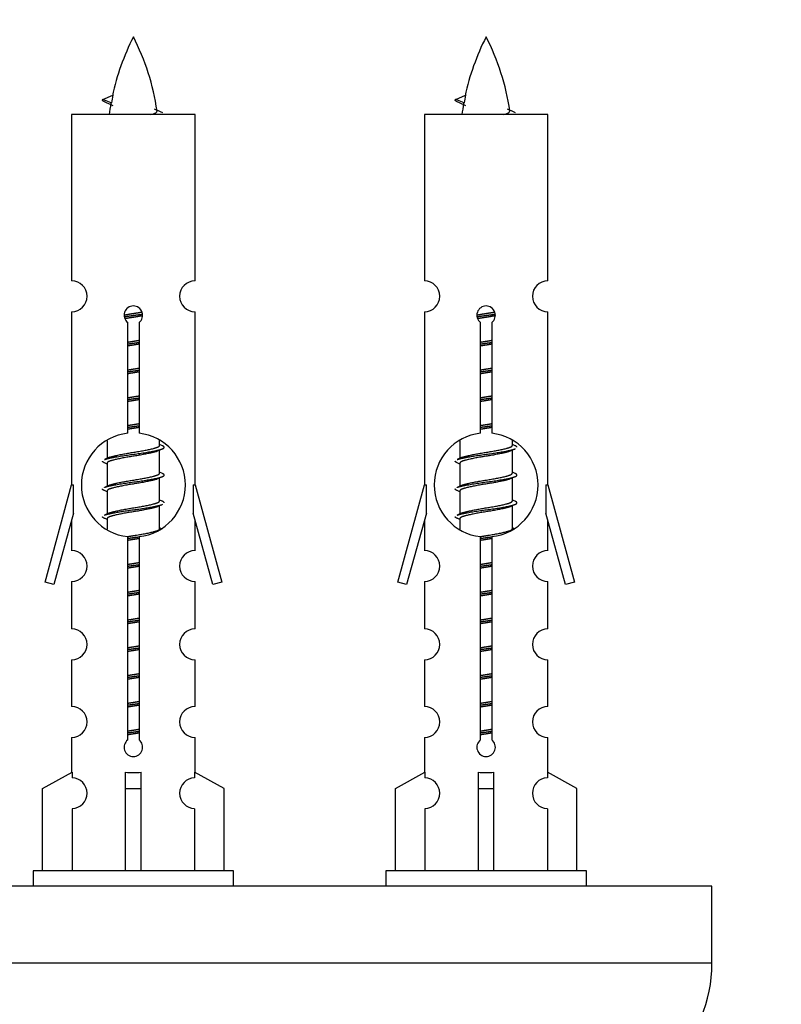
# Model space of a CAD drawing. Units: millimetres. Extents: x 0 to 1412, y 0 to 2439.
# Drawn here: x 488 to 537, y 1108 to 1172 of the extents above; entities that cross this region are included whole.
import ezdxf
from ezdxf import colors
from ezdxf.entities.mleader import LeaderData, LeaderLine
from ezdxf.math import Vec2, Vec3

# ---------------------------------------------------------------- set-up
doc = ezdxf.new("R2010")
doc.units = ezdxf.units.MM
doc.layers.add('DV5_Défaut', color=7, linetype='Continuous')
doc.layers.add('Défaut', color=7, linetype='Continuous')

# ---------------------------------------------------------------- blocks, each defined once
blk = doc.blocks.new('_DOT')
at = {"color": 0}
blk.add_line((0, 0), (-1, 0), dxfattribs=at)
at = {"color": 0, "const_width": 0.333}
blk.add_lwpolyline([(-0.1665, 0, 1), (0.1665, 0, 1)], format="xyb", close=True, dxfattribs=at)
blk = doc.blocks.new('SE4')
at = {"layer": 'DV5_Défaut', "color": 7, "linetype": 'Continuous'}
for p, q in [((493.921, 1166.842), (493.38, 1167.074)), ((493.381, 1167.074), (494.022, 1167.348)), ((516.784, 1166.842), (516.243, 1167.074)), ((516.244, 1167.074), (516.885, 1167.348)), ((499.35, 1166.084), (491.35, 1166.084)), ((491.35, 1166.084), (491.35, 1155.312)), ((499.35, 1155.312), (499.35, 1166.084)), ((522.213, 1166.084), (514.213, 1166.084)), ((514.213, 1166.084), (514.213, 1155.312)), ((522.213, 1155.312), (522.213, 1166.084)), ((491.35, 1153.313), (491.35, 1142.084)), ((499.35, 1142.084), (499.35, 1153.313)), ((514.213, 1153.313), (514.213, 1142.084)), ((522.213, 1142.084), (522.213, 1153.313)), ((494.985, 1145.433), (494.985, 1152.608)), ((495.715, 1152.608), (495.715, 1145.433)), ((517.848, 1145.433), (517.848, 1152.608)), ((518.578, 1152.608), (518.578, 1145.433)), ((493.65, 1144.934), (493.65, 1143.806)), ((497.05, 1144.65), (497.05, 1144.955)), ((516.513, 1144.934), (516.513, 1143.806)), ((519.913, 1144.65), (519.913, 1144.955)), ((497.228, 1144.627), (497.05, 1144.707)), ((497.05, 1142.85), (497.05, 1144.341)), ((520.091, 1144.627), (519.913, 1144.707)), ((519.913, 1142.85), (519.913, 1144.341)), ((493.803, 1143.875), (493.472, 1143.727)), ((493.65, 1143.497), (493.65, 1142.006)), ((516.666, 1143.875), (516.335, 1143.727)), ((516.513, 1143.497), (516.513, 1142.006)), ((497.228, 1142.827), (497.05, 1142.907)), ((520.091, 1142.827), (519.913, 1142.907)), ((497.05, 1141.05), (497.05, 1142.541)), ((519.913, 1141.05), (519.913, 1142.541)), ((489.624, 1135.793), (491.35, 1142.084)), ((491.35, 1142.084), (491.477, 1142.084)), ((491.477, 1140.258), (491.477, 1142.084)), ((493.803, 1142.075), (493.472, 1141.927)), ((493.65, 1141.697), (493.65, 1140.206)), ((499.223, 1142.084), (499.35, 1142.084)), ((499.223, 1142.084), (499.223, 1140.258)), ((499.35, 1142.084), (501.076, 1135.793)), ((512.487, 1135.793), (514.213, 1142.084)), ((514.213, 1142.084), (514.34, 1142.084)), ((514.34, 1140.258), (514.34, 1142.084)), ((516.666, 1142.075), (516.335, 1141.927)), ((516.513, 1141.697), (516.513, 1140.206)), ((522.086, 1142.084), (522.213, 1142.084)), ((522.086, 1142.084), (522.086, 1140.258)), ((522.213, 1142.084), (523.939, 1135.793)), ((497.228, 1141.027), (497.05, 1141.107)), ((520.091, 1141.027), (519.913, 1141.107)), ((491.477, 1140.258), (490.199, 1135.626)), ((493.803, 1140.275), (493.472, 1140.127)), ((497.05, 1139.25), (497.05, 1140.741)), ((500.501, 1135.626), (499.223, 1140.258)), ((514.34, 1140.258), (513.062, 1135.626)), ((516.666, 1140.275), (516.335, 1140.127)), ((519.913, 1139.25), (519.913, 1140.741)), ((523.364, 1135.626), (522.086, 1140.258)), ((491.35, 1139.798), (491.35, 1137.826)), ((493.65, 1139.897), (493.65, 1139.212)), ((499.35, 1137.826), (499.35, 1139.798)), ((514.213, 1139.798), (514.213, 1137.826)), ((516.513, 1139.897), (516.513, 1139.212)), ((522.213, 1137.826), (522.213, 1139.798)), ((497.228, 1139.227), (497.05, 1139.307)), ((520.091, 1139.227), (519.913, 1139.307)), ((494.985, 1125.559), (494.985, 1138.734)), ((495.715, 1138.734), (495.715, 1125.559)), ((517.848, 1125.559), (517.848, 1138.734)), ((518.578, 1138.734), (518.578, 1125.559)), ((490.199, 1135.626), (489.624, 1135.793)), ((491.35, 1135.828), (491.35, 1132.753)), ((499.35, 1132.753), (499.35, 1135.828)), ((501.076, 1135.793), (500.501, 1135.626)), ((513.062, 1135.626), (512.487, 1135.793)), ((514.213, 1135.828), (514.213, 1132.753)), ((522.213, 1132.753), (522.213, 1135.828)), ((523.939, 1135.793), (523.364, 1135.626)), ((491.35, 1130.754), (491.35, 1127.725)), ((499.35, 1127.725), (499.35, 1130.754)), ((514.213, 1130.754), (514.213, 1127.725)), ((522.213, 1127.725), (522.213, 1130.754)), ((491.35, 1125.726), (491.35, 1123.445)), ((499.35, 1123.445), (499.35, 1125.726)), ((514.213, 1125.726), (514.213, 1123.445)), ((522.213, 1123.445), (522.213, 1125.726)), ((489.469, 1122.41), (491.381, 1123.463)), ((491.381, 1123.463), (491.381, 1123.105)), ((494.85, 1122.41), (494.85, 1123.463)), ((495.85, 1122.41), (495.85, 1123.463)), ((501.231, 1122.41), (499.319, 1123.463)), ((499.319, 1123.463), (499.319, 1123.105)), ((512.332, 1122.41), (514.244, 1123.463)), ((514.244, 1123.463), (514.244, 1123.105)), ((517.713, 1122.41), (517.713, 1123.463)), ((518.713, 1122.41), (518.713, 1123.463)), ((524.094, 1122.41), (522.182, 1123.463)), ((522.182, 1123.463), (522.182, 1123.105)), ((489.469, 1117.084), (489.469, 1122.41)), ((494.85, 1117.084), (494.85, 1122.41)), ((494.85, 1122.41), (495.85, 1122.41)), ((495.85, 1117.084), (495.85, 1122.41)), ((501.231, 1117.084), (501.231, 1122.41)), ((512.332, 1117.084), (512.332, 1122.41)), ((517.713, 1117.084), (517.713, 1122.41)), ((517.713, 1122.41), (518.713, 1122.41)), ((518.713, 1117.084), (518.713, 1122.41)), ((524.094, 1117.084), (524.094, 1122.41)), ((491.381, 1121.106), (491.381, 1117.084)), ((499.319, 1121.106), (499.319, 1117.084)), ((514.244, 1121.106), (514.244, 1117.084)), ((522.182, 1121.106), (522.182, 1117.084)), ((501.85, 1117.084), (488.85, 1117.084)), ((488.85, 1117.084), (488.85, 1116.084)), ((501.85, 1116.084), (501.85, 1117.084)), ((524.713, 1117.084), (511.713, 1117.084)), ((511.713, 1117.084), (511.713, 1116.084)), ((524.713, 1116.084), (524.713, 1117.084)), ((532.85, 1116.084), (457.85, 1116.084)), ((532.85, 1111.084), (532.85, 1116.084)), ((532.85, 1111.084), (457.85, 1111.084))]:
    blk.add_line(p, q, dxfattribs=at)
for centre, radius, start, end in [((509.105, 1164.077), 15.455, 152.87359, 167.97839), ((481.595, 1164.077), 15.455, 8.36098, 27.12641), ((531.968, 1164.077), 15.455, 152.87359, 167.97839), ((504.458, 1164.077), 15.455, 8.36098, 27.12641), ((477.525, 1130.972), 39.327, 65.16049, 66.07789), ((509.105, 1164.077), 15.455, 169.84952, 172.53933), ((509.102, 1193.123), 29.401, 245.05902, 246.17951), ((500.388, 1130.972), 39.327, 65.16049, 66.07789), ((531.968, 1164.077), 15.455, 169.84952, 172.53933), ((531.965, 1193.123), 29.401, 245.05902, 246.17951), ((491.35, 1154.313), 1, 269.99995, 89.99995), ((499.35, 1154.313), 1, 90.00005, 270.00005), ((514.213, 1154.313), 1, 269.99995, 89.99995), ((522.213, 1154.313), 1, 90.00005, 270.00005), ((495.35, 1153.084), 0.6, 307.50889, 232.49111), ((518.213, 1153.084), 0.6, 307.50889, 232.49111), ((495.35, 1142.084), 3.369, 96.2248, 263.7752), ((495.35, 1142.084), 3.369, 276.2248, 83.7752), ((518.213, 1142.084), 3.369, 96.2248, 263.7752), ((518.213, 1142.084), 3.369, 276.2248, 83.7752), ((514.832, 1104.723), 43.426, 113.91535, 114.3798), ((537.695, 1104.723), 43.426, 113.91535, 114.3798), ((475.76, 1103.67), 43.609, 65.78013, 66.03629), ((498.623, 1103.67), 43.609, 65.78013, 66.03629), ((514.832, 1102.923), 43.426, 113.91535, 114.3798), ((537.695, 1102.923), 43.426, 113.91535, 114.3798), ((475.76, 1101.87), 43.609, 65.78013, 66.03629), ((498.623, 1101.87), 43.609, 65.78013, 66.03629), ((514.832, 1101.123), 43.426, 113.91535, 114.3798), ((537.695, 1101.123), 43.426, 113.91535, 114.3798), ((475.76, 1100.07), 43.609, 65.78013, 66.03629), ((498.623, 1100.07), 43.609, 65.78013, 66.03629), ((491.35, 1136.828), 1, 269.99995, 89.99995), ((499.35, 1136.828), 1, 90.00005, 270.00005), ((514.213, 1136.828), 1, 269.99995, 89.99995), ((522.213, 1136.828), 1, 90.00005, 270.00005), ((491.35, 1131.754), 1, 269.99995, 89.99995), ((499.35, 1131.754), 1, 90.00005, 270.00005), ((514.213, 1131.754), 1, 269.99995, 89.99995), ((522.213, 1131.754), 1, 90.00005, 270.00005), ((491.35, 1126.726), 1, 269.99995, 89.99995), ((499.35, 1126.726), 1, 90.00005, 270.00005), ((514.213, 1126.726), 1, 269.99995, 89.99995), ((522.213, 1126.726), 1, 90.00005, 270.00005), ((495.35, 1125.084), 0.6, 127.50889, 52.49111), ((518.213, 1125.084), 0.6, 127.50889, 52.49111), ((491.35, 1122.106), 1, 271.79784, 88.20216), ((499.35, 1122.106), 1, 91.79784, 268.20216), ((514.213, 1122.106), 1, 271.79784, 88.20216), ((522.213, 1122.106), 1, 91.79784, 268.20216), ((523.85, 1111.084), 9, 270, 0)]:
    blk.add_arc(centre, radius, start, end, dxfattribs=at)
for centre, major_axis, ratio, start_param, end_param in [((508.896, 1164.077), (0, 15.455), 0.984808, 1.357537, 1.390919), ((531.759, 1164.077), (0, 15.455), 0.984808, 1.357537, 1.390919), ((495.35, 1125.647), (-4, 0), 0.550336, 1.445468, 1.696124), ((518.213, 1125.647), (-4, 0), 0.550336, 1.445468, 1.696124)]:
    blk.add_ellipse(centre, major_axis=major_axis, ratio=ratio, start_param=start_param, end_param=end_param, dxfattribs=at)
for points, weights in [([(493.474, 1166.92), (493.287, 1166.995), (493.38, 1167.075)], [0.962840960185, 0.918429492641, 0.940142517854]), ([(516.337, 1166.92), (516.15, 1166.995), (516.243, 1167.075)], [0.962840960185, 0.918429492641, 0.940142517854]), ([(520.213, 1144.524), (520.213, 1144.577), (520.089, 1144.628)], [0.933012701892, 0.933012701892, 0.962852408417]), ([(493.474, 1143.52), (493.35, 1143.57), (493.35, 1143.624)], [0.962841140698, 0.933012701892, 0.933012701892]), ([(516.337, 1143.52), (516.213, 1143.57), (516.213, 1143.624)], [0.962841140698, 0.933012701892, 0.933012701892]), ([(493.474, 1141.72), (493.35, 1141.77), (493.35, 1141.824)], [0.962841140698, 0.933012701892, 0.933012701892]), ([(516.337, 1141.72), (516.213, 1141.77), (516.213, 1141.824)], [0.962841140698, 0.933012701892, 0.933012701892]), ([(497.35, 1140.924), (497.35, 1140.977), (497.226, 1141.028)], [0.933012701892, 0.933012701892, 0.962852408417]), ([(493.474, 1139.92), (493.35, 1139.97), (493.35, 1140.024)], [0.962841140698, 0.933012701892, 0.933012701892]), ([(516.337, 1139.92), (516.213, 1139.97), (516.213, 1140.024)], [0.962841140698, 0.933012701892, 0.933012701892])]:
    blk.add_rational_spline(points, weights, degree=2, dxfattribs=at)
for points in [[(493.921, 1166.842), (493.904, 1166.827), (493.894, 1166.811), (493.891, 1166.795)], [(516.785, 1166.842), (516.767, 1166.827), (516.757, 1166.811), (516.754, 1166.795)]]:
    blk.add_open_spline(points, degree=3, dxfattribs=at)
for points in [[(496.464, 1166.082), (496.61, 1166.123), (496.725, 1166.162), (496.864, 1166.241), (496.894, 1166.282), (496.886, 1166.322)], [(519.327, 1166.082), (519.474, 1166.123), (519.588, 1166.162), (519.727, 1166.241), (519.757, 1166.282), (519.749, 1166.322)]]:
    blk.add_open_spline(points, degree=3, knots=[0, 0, 0, 0, 0.522023, 0.522023, 1, 1, 1, 1], dxfattribs=at)
for points, weights, knots in [([(494.752, 1153.099), (495.041, 1153.153), (495.35, 1153.2), (495.641, 1153.245), (495.916, 1153.295)], [0.939348803165, 0.953614602406, 1, 0.956103165232, 0.940971964503], [0, 0, 0, 0.513782, 0.513782, 1, 1, 1]), ([(494.756, 1152.99), (495.046, 1153.034), (495.35, 1153.074), (495.655, 1153.113), (495.946, 1153.158)], [0.944594497748, 0.960866484608, 1, 0.960759642919, 0.944505817126], [0, 0, 0, 0.499318, 0.499318, 1, 1, 1]), ([(495.946, 1153.048), (495.658, 1152.994), (495.35, 1152.947), (495.067, 1152.904), (494.799, 1152.855)], [0.93941337998, 0.95371932236, 1, 0.957297361852, 0.941816530768], [0, 0, 0, 0.520105, 0.520105, 1, 1, 1]), ([(517.616, 1153.099), (517.904, 1153.153), (518.213, 1153.2), (518.504, 1153.245), (518.779, 1153.295)], [0.939348803165, 0.953614602406, 1, 0.956103165232, 0.940971964503], [0, 0, 0, 0.513782, 0.513782, 1, 1, 1]), ([(517.619, 1152.99), (517.909, 1153.034), (518.213, 1153.074), (518.518, 1153.113), (518.809, 1153.158)], [0.944594497748, 0.960866484608, 1, 0.960759642919, 0.944505817126], [0, 0, 0, 0.499318, 0.499318, 1, 1, 1]), ([(518.809, 1153.048), (518.521, 1152.994), (518.213, 1152.947), (517.93, 1152.904), (517.662, 1152.855)], [0.93941337998, 0.95371932236, 1, 0.957297361852, 0.941816530768], [0, 0, 0, 0.520105, 0.520105, 1, 1, 1]), ([(494.977, 1151.339), (495.161, 1151.371), (495.35, 1151.4), (495.539, 1151.429), (495.723, 1151.461)], [0.954711593229, 0.971138154054, 1, 0.971138154054, 0.954711593229], [0, 0, 0, 0.5, 0.5, 1, 1, 1]), ([(494.977, 1151.222), (495.162, 1151.249), (495.35, 1151.274), (495.538, 1151.298), (495.723, 1151.325)], [0.959880202632, 0.975436531063, 1, 0.975436531063, 0.959880202632], [0, 0, 0, 0.5, 0.5, 1, 1, 1]), ([(495.723, 1151.208), (495.539, 1151.176), (495.35, 1151.147), (495.161, 1151.118), (494.977, 1151.086)], [0.954711593229, 0.971138154054, 1, 0.971138154054, 0.954711593229], [0, 0, 0, 0.5, 0.5, 1, 1, 1]), ([(517.84, 1151.222), (518.025, 1151.249), (518.213, 1151.274), (518.401, 1151.298), (518.586, 1151.325)], [0.959880202632, 0.975436531063, 1, 0.975436531063, 0.959880202632], [0, 0, 0, 0.5, 0.5, 1, 1, 1]), ([(517.841, 1151.339), (518.025, 1151.371), (518.213, 1151.4), (518.402, 1151.429), (518.586, 1151.461)], [0.954711593229, 0.971138154054, 1, 0.971138154054, 0.954711593229], [0, 0, 0, 0.5, 0.5, 1, 1, 1]), ([(518.586, 1151.208), (518.402, 1151.176), (518.213, 1151.147), (518.025, 1151.118), (517.841, 1151.086)], [0.954711593229, 0.971138154054, 1, 0.971138154054, 0.954711593229], [0, 0, 0, 0.5, 0.5, 1, 1, 1]), ([(494.977, 1149.539), (495.161, 1149.571), (495.35, 1149.6), (495.539, 1149.629), (495.723, 1149.661)], [0.954711593229, 0.971138154054, 1, 0.971138154054, 0.954711593229], [0, 0, 0, 0.5, 0.5, 1, 1, 1]), ([(494.977, 1149.422), (495.162, 1149.449), (495.35, 1149.474), (495.538, 1149.498), (495.723, 1149.525)], [0.959880202632, 0.975436531063, 1, 0.975436531063, 0.959880202632], [0, 0, 0, 0.5, 0.5, 1, 1, 1]), ([(495.723, 1149.408), (495.539, 1149.376), (495.35, 1149.347), (495.161, 1149.318), (494.977, 1149.286)], [0.954711593229, 0.971138154054, 1, 0.971138154054, 0.954711593228], [0, 0, 0, 0.5, 0.5, 1, 1, 1]), ([(517.84, 1149.422), (518.025, 1149.449), (518.213, 1149.474), (518.401, 1149.498), (518.586, 1149.525)], [0.959880202632, 0.975436531063, 1, 0.975436531063, 0.959880202632], [0, 0, 0, 0.5, 0.5, 1, 1, 1]), ([(517.841, 1149.539), (518.025, 1149.571), (518.213, 1149.6), (518.402, 1149.629), (518.586, 1149.661)], [0.954711593229, 0.971138154054, 1, 0.971138154054, 0.954711593229], [0, 0, 0, 0.5, 0.5, 1, 1, 1]), ([(518.586, 1149.408), (518.402, 1149.376), (518.213, 1149.347), (518.025, 1149.318), (517.841, 1149.286)], [0.954711593229, 0.971138154054, 1, 0.971138154054, 0.954711593229], [0, 0, 0, 0.5, 0.5, 1, 1, 1]), ([(494.977, 1147.739), (495.161, 1147.771), (495.35, 1147.8), (495.539, 1147.829), (495.723, 1147.861)], [0.954711593229, 0.971138154054, 1, 0.971138154054, 0.954711593229], [0, 0, 0, 0.5, 0.5, 1, 1, 1]), ([(494.977, 1147.622), (495.162, 1147.649), (495.35, 1147.674), (495.538, 1147.698), (495.723, 1147.725)], [0.959880202632, 0.975436531063, 1, 0.975436531063, 0.959880202632], [0, 0, 0, 0.5, 0.5, 1, 1, 1]), ([(495.723, 1147.608), (495.539, 1147.576), (495.35, 1147.547), (495.161, 1147.518), (494.977, 1147.486)], [0.954711593229, 0.971138154054, 1, 0.971138154054, 0.954711593229], [0, 0, 0, 0.5, 0.5, 1, 1, 1]), ([(517.84, 1147.622), (518.025, 1147.649), (518.213, 1147.674), (518.401, 1147.698), (518.586, 1147.725)], [0.959880202632, 0.975436531063, 1, 0.975436531063, 0.959880202632], [0, 0, 0, 0.5, 0.5, 1, 1, 1]), ([(517.841, 1147.739), (518.025, 1147.771), (518.213, 1147.8), (518.402, 1147.829), (518.586, 1147.861)], [0.954711593229, 0.971138154054, 1, 0.971138154054, 0.954711593229], [0, 0, 0, 0.5, 0.5, 1, 1, 1]), ([(518.586, 1147.608), (518.402, 1147.576), (518.213, 1147.547), (518.025, 1147.518), (517.841, 1147.486)], [0.954711593229, 0.971138154054, 1, 0.971138154054, 0.954711593229], [0, 0, 0, 0.5, 0.5, 1, 1, 1]), ([(494.977, 1145.939), (495.161, 1145.971), (495.35, 1146), (495.539, 1146.029), (495.723, 1146.061)], [0.954711593229, 0.971138154054, 1, 0.971138154054, 0.954711593229], [0, 0, 0, 0.5, 0.5, 1, 1, 1]), ([(517.841, 1145.939), (518.025, 1145.971), (518.213, 1146), (518.402, 1146.029), (518.586, 1146.061)], [0.954711593229, 0.971138154054, 1, 0.971138154054, 0.954711593229], [0, 0, 0, 0.5, 0.5, 1, 1, 1]), ([(494.977, 1145.822), (495.162, 1145.849), (495.35, 1145.874), (495.538, 1145.898), (495.723, 1145.925)], [0.959880202632, 0.975436531063, 1, 0.975436531063, 0.959880202632], [0, 0, 0, 0.5, 0.5, 1, 1, 1]), ([(495.723, 1145.808), (495.539, 1145.776), (495.35, 1145.747), (495.161, 1145.718), (494.977, 1145.686)], [0.954711593229, 0.971138154054, 1, 0.971138154054, 0.954711593229], [0, 0, 0, 0.5, 0.5, 1, 1, 1]), ([(517.84, 1145.822), (518.025, 1145.849), (518.213, 1145.874), (518.401, 1145.898), (518.586, 1145.925)], [0.959880202632, 0.975436531063, 1, 0.975436531063, 0.959880202632], [0, 0, 0, 0.5, 0.5, 1, 1, 1]), ([(518.586, 1145.808), (518.402, 1145.776), (518.213, 1145.747), (518.025, 1145.718), (517.841, 1145.686)], [0.954711593229, 0.971138154054, 1, 0.971138154054, 0.954711593229], [0, 0, 0, 0.5, 0.5, 1, 1, 1]), ([(493.474, 1143.728), (493.533, 1143.751), (493.618, 1143.774), (494.195, 1143.924), (495.35, 1144.074), (496.505, 1144.224), (497.082, 1144.374), (497.551, 1144.495), (497.226, 1144.628)], [0.962920301125, 0.977772385376, 1, 0.866025403784, 1, 0.866025403784, 1, 0.888303851354, 0.962852408417], [0, 0, 0, 0.05531, 0.05531, 0.388686, 0.388686, 0.722061, 0.722061, 1, 1, 1]), ([(496.907, 1144.276), (496.869, 1144.261), (496.822, 1144.247), (496.332, 1144.097), (495.35, 1143.947), (494.369, 1143.797), (493.878, 1143.647), (493.65, 1143.577), (493.65, 1143.497)], [0.974028974407, 0.985429963116, 1, 0.866025403784, 1, 0.866025403784, 1, 0.933012701892, 0.933012701892], [0, 0, 0, 0.041687, 0.041687, 0.425012, 0.425012, 0.808337, 0.808337, 1, 1, 1]), ([(493.798, 1143.872), (493.834, 1143.887), (493.878, 1143.9), (494.369, 1144.05), (495.35, 1144.2), (496.332, 1144.35), (496.822, 1144.5), (497.05, 1144.57), (497.05, 1144.65)], [0.975402241, 0.986300230385, 1, 0.866025403784, 1, 0.866025403784, 1, 0.933012701892, 0.933012701892], [0, 0, 0, 0.039295, 0.039295, 0.423577, 0.423577, 0.807859, 0.807859, 1, 1, 1]), ([(516.337, 1143.728), (516.396, 1143.751), (516.481, 1143.774), (517.058, 1143.924), (518.213, 1144.074), (519.368, 1144.224), (519.945, 1144.374), (520.03, 1144.396), (520.089, 1144.419)], [0.962920301125, 0.977772385376, 1, 0.866025403784, 1, 0.866025403784, 1, 0.977758704034, 0.962902020678], [0, 0, 0, 0.071147, 0.071147, 0.4999781, 0.4999781, 0.9288092, 0.9288092, 1, 1, 1]), ([(519.77, 1144.276), (519.732, 1144.261), (519.685, 1144.247), (519.195, 1144.097), (518.213, 1143.947), (517.232, 1143.797), (516.741, 1143.647), (516.513, 1143.577), (516.513, 1143.497)], [0.974028974407, 0.985429963116, 1, 0.866025403784, 1, 0.866025403784, 1, 0.933012701892, 0.933012701892], [0, 0, 0, 0.0416875, 0.0416875, 0.4250125, 0.4250125, 0.8083375, 0.8083375, 1, 1, 1]), ([(516.661, 1143.872), (516.697, 1143.887), (516.741, 1143.9), (517.232, 1144.05), (518.213, 1144.2), (519.195, 1144.35), (519.685, 1144.5), (519.913, 1144.57), (519.913, 1144.65)], [0.975402241, 0.986300230385, 1, 0.866025403784, 1, 0.866025403784, 1, 0.933012701892, 0.933012701892], [0, 0, 0, 0.0392953, 0.0392953, 0.4235772, 0.4235772, 0.8078591, 0.8078591, 1, 1, 1]), ([(493.474, 1141.928), (493.533, 1141.951), (493.618, 1141.974), (494.195, 1142.124), (495.35, 1142.274), (496.505, 1142.424), (497.082, 1142.574), (497.551, 1142.695), (497.226, 1142.828)], [0.962920301125, 0.977772385376, 1, 0.866025403784, 1, 0.866025403784, 1, 0.888303851354, 0.962852408417], [0, 0, 0, 0.05531, 0.05531, 0.388686, 0.388686, 0.722061, 0.722061, 1, 1, 1]), ([(493.798, 1142.072), (493.834, 1142.087), (493.878, 1142.1), (494.369, 1142.25), (495.35, 1142.4), (496.332, 1142.55), (496.822, 1142.7), (497.05, 1142.77), (497.05, 1142.85)], [0.975402241, 0.986300230385, 1, 0.866025403784, 1, 0.866025403784, 1, 0.933012701892, 0.933012701892], [0, 0, 0, 0.0392953, 0.0392953, 0.4235772, 0.4235772, 0.8078591, 0.8078591, 1, 1, 1]), ([(516.337, 1141.928), (516.396, 1141.951), (516.481, 1141.974), (517.058, 1142.124), (518.213, 1142.274), (519.368, 1142.424), (519.945, 1142.574), (520.414, 1142.695), (520.089, 1142.828)], [0.962920301125, 0.977772385376, 1, 0.866025403784, 1, 0.866025403784, 1, 0.888303851354, 0.962852408417], [0, 0, 0, 0.05531, 0.05531, 0.388686, 0.388686, 0.722061, 0.722061, 1, 1, 1]), ([(516.661, 1142.072), (516.697, 1142.087), (516.741, 1142.1), (517.232, 1142.25), (518.213, 1142.4), (519.195, 1142.55), (519.685, 1142.7), (519.913, 1142.77), (519.913, 1142.85)], [0.975402241, 0.986300230385, 1, 0.866025403784, 1, 0.866025403784, 1, 0.933012701892, 0.933012701892], [0, 0, 0, 0.039295, 0.039295, 0.423577, 0.423577, 0.807859, 0.807859, 1, 1, 1]), ([(496.907, 1142.476), (496.869, 1142.461), (496.822, 1142.447), (496.332, 1142.297), (495.35, 1142.147), (494.369, 1141.997), (493.878, 1141.847), (493.65, 1141.777), (493.65, 1141.697)], [0.974028974407, 0.985429963116, 1, 0.866025403784, 1, 0.866025403784, 1, 0.933012701892, 0.933012701892], [0, 0, 0, 0.041687, 0.041687, 0.425012, 0.425012, 0.808337, 0.808337, 1, 1, 1]), ([(519.77, 1142.476), (519.732, 1142.461), (519.685, 1142.447), (519.195, 1142.297), (518.213, 1142.147), (517.232, 1141.997), (516.741, 1141.847), (516.513, 1141.777), (516.513, 1141.697)], [0.974028974407, 0.985429963116, 1, 0.866025403784, 1, 0.866025403784, 1, 0.933012701892, 0.933012701892], [0, 0, 0, 0.041687, 0.041687, 0.425012, 0.425012, 0.808337, 0.808337, 1, 1, 1]), ([(493.798, 1140.272), (493.834, 1140.287), (493.878, 1140.3), (494.369, 1140.45), (495.35, 1140.6), (496.332, 1140.75), (496.822, 1140.9), (497.05, 1140.97), (497.05, 1141.05)], [0.975402241, 0.986300230385, 1, 0.866025403784, 1, 0.866025403784, 1, 0.933012701892, 0.933012701892], [0, 0, 0, 0.039295, 0.039295, 0.423577, 0.423577, 0.807859, 0.807859, 1, 1, 1]), ([(516.337, 1140.128), (516.396, 1140.151), (516.481, 1140.174), (517.058, 1140.324), (518.213, 1140.474), (519.368, 1140.624), (519.945, 1140.774), (520.414, 1140.895), (520.089, 1141.028)], [0.962920301125, 0.977772385376, 1, 0.866025403784, 1, 0.866025403784, 1, 0.888303851354, 0.962852408417], [0, 0, 0, 0.05531, 0.05531, 0.388686, 0.388686, 0.722061, 0.722061, 1, 1, 1]), ([(516.661, 1140.272), (516.697, 1140.287), (516.741, 1140.3), (517.232, 1140.45), (518.213, 1140.6), (519.195, 1140.75), (519.685, 1140.9), (519.913, 1140.97), (519.913, 1141.05)], [0.975402241, 0.986300230385, 1, 0.866025403784, 1, 0.866025403784, 1, 0.933012701892, 0.933012701892], [0, 0, 0, 0.039295, 0.039295, 0.423577, 0.423577, 0.807859, 0.807859, 1, 1, 1]), ([(493.474, 1140.128), (493.533, 1140.151), (493.618, 1140.174), (494.195, 1140.324), (495.35, 1140.474), (496.505, 1140.624), (497.082, 1140.774), (497.167, 1140.796), (497.226, 1140.819)], [0.962920301125, 0.977772385376, 1, 0.866025403784, 1, 0.866025403784, 1, 0.977758704034, 0.962902020678], [0, 0, 0, 0.071147, 0.071147, 0.4999781, 0.4999781, 0.9288092, 0.9288092, 1, 1, 1]), ([(496.907, 1140.676), (496.869, 1140.661), (496.822, 1140.647), (496.332, 1140.497), (495.35, 1140.347), (494.369, 1140.197), (493.878, 1140.047), (493.65, 1139.977), (493.65, 1139.897)], [0.974028974407, 0.985429963116, 1, 0.866025403784, 1, 0.866025403784, 1, 0.933012701892, 0.933012701892], [0, 0, 0, 0.041687, 0.041687, 0.425012, 0.425012, 0.808337, 0.808337, 1, 1, 1]), ([(519.77, 1140.676), (519.732, 1140.661), (519.685, 1140.647), (519.195, 1140.497), (518.213, 1140.347), (517.232, 1140.197), (516.741, 1140.047), (516.513, 1139.977), (516.513, 1139.897)], [0.974028974407, 0.985429963116, 1, 0.866025403784, 1, 0.866025403784, 1, 0.933012701892, 0.933012701892], [0, 0, 0, 0.041687, 0.041687, 0.425012, 0.425012, 0.808337, 0.808337, 1, 1, 1]), ([(494.969, 1138.738), (495.157, 1138.771), (495.35, 1138.8), (496.332, 1138.95), (496.822, 1139.1), (497.05, 1139.17), (497.05, 1139.25)], [0.95394341393, 0.970457218806, 1, 0.866025403784, 1, 0.933012701892, 0.933012701892], [0, 0, 0, 0.128166, 0.128166, 0.709389, 0.709389, 1, 1, 1]), ([(517.832, 1138.738), (518.02, 1138.771), (518.213, 1138.8), (519.195, 1138.95), (519.685, 1139.1), (519.913, 1139.17), (519.913, 1139.25)], [0.95394341393, 0.970457218806, 1, 0.866025403784, 1, 0.933012701892, 0.933012701892], [0, 0, 0, 0.128166, 0.128166, 0.709389, 0.709389, 1, 1, 1]), ([(494.977, 1138.622), (495.162, 1138.649), (495.35, 1138.674), (495.538, 1138.698), (495.723, 1138.725)], [0.959880202632, 0.975436531063, 1, 0.975436531063, 0.959880202632], [0, 0, 0, 0.5, 0.5, 1, 1, 1]), ([(495.723, 1138.608), (495.539, 1138.576), (495.35, 1138.547), (495.161, 1138.518), (494.977, 1138.486)], [0.954711593229, 0.971138154054, 1, 0.971138154054, 0.954711593229], [0, 0, 0, 0.5, 0.5, 1, 1, 1]), ([(517.84, 1138.622), (518.025, 1138.649), (518.213, 1138.674), (518.401, 1138.698), (518.586, 1138.725)], [0.959880202632, 0.975436531063, 1, 0.975436531063, 0.959880202632], [0, 0, 0, 0.5, 0.5, 1, 1, 1]), ([(518.586, 1138.608), (518.402, 1138.576), (518.213, 1138.547), (518.025, 1138.518), (517.841, 1138.486)], [0.954711593229, 0.971138154054, 1, 0.971138154054, 0.954711593229], [0, 0, 0, 0.5, 0.5, 1, 1, 1]), ([(494.977, 1136.939), (495.161, 1136.971), (495.35, 1137), (495.539, 1137.029), (495.723, 1137.061)], [0.954711593229, 0.971138154054, 1, 0.971138154054, 0.954711593229], [0, 0, 0, 0.5, 0.5, 1, 1, 1]), ([(494.977, 1136.822), (495.162, 1136.849), (495.35, 1136.874), (495.538, 1136.898), (495.723, 1136.925)], [0.959880202632, 0.975436531063, 1, 0.975436531063, 0.959880202632], [0, 0, 0, 0.5, 0.5, 1, 1, 1]), ([(495.723, 1136.808), (495.539, 1136.776), (495.35, 1136.747), (495.161, 1136.718), (494.977, 1136.686)], [0.954711593229, 0.971138154054, 1, 0.971138154054, 0.954711593229], [0, 0, 0, 0.5, 0.5, 1, 1, 1]), ([(517.84, 1136.822), (518.025, 1136.849), (518.213, 1136.874), (518.401, 1136.898), (518.586, 1136.925)], [0.959880202632, 0.975436531063, 1, 0.975436531063, 0.959880202632], [0, 0, 0, 0.5, 0.5, 1, 1, 1]), ([(517.841, 1136.939), (518.025, 1136.971), (518.213, 1137), (518.402, 1137.029), (518.586, 1137.061)], [0.954711593229, 0.971138154054, 1, 0.971138154054, 0.954711593229], [0, 0, 0, 0.5, 0.5, 1, 1, 1]), ([(518.586, 1136.808), (518.402, 1136.776), (518.213, 1136.747), (518.025, 1136.718), (517.841, 1136.686)], [0.954711593229, 0.971138154054, 1, 0.971138154054, 0.954711593229], [0, 0, 0, 0.5, 0.5, 1, 1, 1]), ([(494.977, 1135.139), (495.161, 1135.171), (495.35, 1135.2), (495.539, 1135.229), (495.723, 1135.261)], [0.954711593229, 0.971138154054, 1, 0.971138154054, 0.954711593229], [0, 0, 0, 0.5, 0.5, 1, 1, 1]), ([(517.841, 1135.139), (518.025, 1135.171), (518.213, 1135.2), (518.402, 1135.229), (518.586, 1135.261)], [0.954711593229, 0.971138154054, 1, 0.971138154054, 0.954711593229], [0, 0, 0, 0.5, 0.5, 1, 1, 1]), ([(494.977, 1135.022), (495.162, 1135.049), (495.35, 1135.074), (495.538, 1135.098), (495.723, 1135.125)], [0.959880202632, 0.975436531063, 1, 0.975436531063, 0.959880202632], [0, 0, 0, 0.5, 0.5, 1, 1, 1]), ([(495.723, 1135.008), (495.539, 1134.976), (495.35, 1134.947), (495.161, 1134.918), (494.977, 1134.886)], [0.954711593229, 0.971138154054, 1, 0.971138154054, 0.954711593228], [0, 0, 0, 0.5, 0.5, 1, 1, 1]), ([(517.84, 1135.022), (518.025, 1135.049), (518.213, 1135.074), (518.401, 1135.098), (518.586, 1135.125)], [0.959880202632, 0.975436531063, 1, 0.975436531063, 0.959880202632], [0, 0, 0, 0.5, 0.5, 1, 1, 1]), ([(518.586, 1135.008), (518.402, 1134.976), (518.213, 1134.947), (518.025, 1134.918), (517.841, 1134.886)], [0.954711593229, 0.971138154054, 1, 0.971138154054, 0.954711593229], [0, 0, 0, 0.5, 0.5, 1, 1, 1]), ([(494.977, 1133.339), (495.161, 1133.371), (495.35, 1133.4), (495.539, 1133.429), (495.723, 1133.461)], [0.954711593229, 0.971138154054, 1, 0.971138154054, 0.954711593229], [0, 0, 0, 0.5, 0.5, 1, 1, 1]), ([(494.977, 1133.222), (495.162, 1133.249), (495.35, 1133.274), (495.538, 1133.298), (495.723, 1133.325)], [0.959880202632, 0.975436531063, 1, 0.975436531063, 0.959880202632], [0, 0, 0, 0.5, 0.5, 1, 1, 1]), ([(517.84, 1133.222), (518.025, 1133.249), (518.213, 1133.274), (518.401, 1133.298), (518.586, 1133.325)], [0.959880202632, 0.975436531063, 1, 0.975436531063, 0.959880202632], [0, 0, 0, 0.5, 0.5, 1, 1, 1]), ([(517.841, 1133.339), (518.025, 1133.371), (518.213, 1133.4), (518.402, 1133.429), (518.586, 1133.461)], [0.954711593229, 0.971138154054, 1, 0.971138154054, 0.954711593229], [0, 0, 0, 0.5, 0.5, 1, 1, 1]), ([(495.723, 1133.208), (495.539, 1133.176), (495.35, 1133.147), (495.161, 1133.118), (494.977, 1133.086)], [0.954711593229, 0.971138154054, 1, 0.971138154054, 0.954711593229], [0, 0, 0, 0.5, 0.5, 1, 1, 1]), ([(518.586, 1133.208), (518.402, 1133.176), (518.213, 1133.147), (518.025, 1133.118), (517.841, 1133.086)], [0.954711593229, 0.971138154054, 1, 0.971138154054, 0.954711593229], [0, 0, 0, 0.5, 0.5, 1, 1, 1]), ([(494.977, 1131.539), (495.161, 1131.571), (495.35, 1131.6), (495.539, 1131.629), (495.723, 1131.661)], [0.954711593229, 0.971138154054, 1, 0.971138154054, 0.954711593229], [0, 0, 0, 0.5, 0.5, 1, 1, 1]), ([(494.977, 1131.422), (495.162, 1131.449), (495.35, 1131.474), (495.538, 1131.498), (495.723, 1131.525)], [0.959880202632, 0.975436531063, 1, 0.975436531063, 0.959880202632], [0, 0, 0, 0.5, 0.5, 1, 1, 1]), ([(495.723, 1131.408), (495.539, 1131.376), (495.35, 1131.347), (495.161, 1131.318), (494.977, 1131.286)], [0.954711593229, 0.971138154054, 1, 0.971138154054, 0.954711593228], [0, 0, 0, 0.5, 0.5, 1, 1, 1]), ([(517.84, 1131.422), (518.025, 1131.449), (518.213, 1131.474), (518.401, 1131.498), (518.586, 1131.525)], [0.959880202632, 0.975436531063, 1, 0.975436531063, 0.959880202632], [0, 0, 0, 0.5, 0.5, 1, 1, 1]), ([(517.841, 1131.539), (518.025, 1131.571), (518.213, 1131.6), (518.402, 1131.629), (518.586, 1131.661)], [0.954711593229, 0.971138154054, 1, 0.971138154054, 0.954711593229], [0, 0, 0, 0.5, 0.5, 1, 1, 1]), ([(518.586, 1131.408), (518.402, 1131.376), (518.213, 1131.347), (518.025, 1131.318), (517.841, 1131.286)], [0.954711593229, 0.971138154054, 1, 0.971138154054, 0.954711593229], [0, 0, 0, 0.5, 0.5, 1, 1, 1]), ([(494.977, 1129.739), (495.161, 1129.771), (495.35, 1129.8), (495.539, 1129.829), (495.723, 1129.861)], [0.954711593229, 0.971138154054, 1, 0.971138154054, 0.954711593229], [0, 0, 0, 0.5, 0.5, 1, 1, 1]), ([(494.977, 1129.622), (495.162, 1129.649), (495.35, 1129.674), (495.538, 1129.698), (495.723, 1129.725)], [0.959880202632, 0.975436531063, 1, 0.975436531063, 0.959880202632], [0, 0, 0, 0.5, 0.5, 1, 1, 1]), ([(495.723, 1129.608), (495.539, 1129.576), (495.35, 1129.547), (495.161, 1129.518), (494.977, 1129.486)], [0.954711593229, 0.971138154054, 1, 0.971138154054, 0.954711593229], [0, 0, 0, 0.5, 0.5, 1, 1, 1]), ([(517.84, 1129.622), (518.025, 1129.649), (518.213, 1129.674), (518.401, 1129.698), (518.586, 1129.725)], [0.959880202632, 0.975436531063, 1, 0.975436531063, 0.959880202632], [0, 0, 0, 0.5, 0.5, 1, 1, 1]), ([(517.841, 1129.739), (518.025, 1129.771), (518.213, 1129.8), (518.402, 1129.829), (518.586, 1129.861)], [0.954711593229, 0.971138154054, 1, 0.971138154054, 0.954711593229], [0, 0, 0, 0.5, 0.5, 1, 1, 1]), ([(518.586, 1129.608), (518.402, 1129.576), (518.213, 1129.547), (518.025, 1129.518), (517.841, 1129.486)], [0.954711593229, 0.971138154054, 1, 0.971138154054, 0.954711593229], [0, 0, 0, 0.5, 0.5, 1, 1, 1]), ([(494.977, 1127.939), (495.161, 1127.971), (495.35, 1128), (495.539, 1128.029), (495.723, 1128.061)], [0.954711593229, 0.971138154054, 1, 0.971138154054, 0.954711593229], [0, 0, 0, 0.5, 0.5, 1, 1, 1]), ([(494.977, 1127.822), (495.162, 1127.849), (495.35, 1127.874), (495.538, 1127.898), (495.723, 1127.925)], [0.959880202632, 0.975436531063, 1, 0.975436531063, 0.959880202632], [0, 0, 0, 0.5, 0.5, 1, 1, 1]), ([(495.723, 1127.808), (495.539, 1127.776), (495.35, 1127.747), (495.161, 1127.718), (494.977, 1127.686)], [0.954711593229, 0.971138154054, 1, 0.971138154054, 0.954711593229], [0, 0, 0, 0.5, 0.5, 1, 1, 1]), ([(517.84, 1127.822), (518.025, 1127.849), (518.213, 1127.874), (518.401, 1127.898), (518.586, 1127.925)], [0.959880202632, 0.975436531063, 1, 0.975436531063, 0.959880202632], [0, 0, 0, 0.5, 0.5, 1, 1, 1]), ([(517.841, 1127.939), (518.025, 1127.971), (518.213, 1128), (518.402, 1128.029), (518.586, 1128.061)], [0.954711593229, 0.971138154054, 1, 0.971138154054, 0.954711593229], [0, 0, 0, 0.5, 0.5, 1, 1, 1]), ([(518.586, 1127.808), (518.402, 1127.776), (518.213, 1127.747), (518.025, 1127.718), (517.841, 1127.686)], [0.954711593229, 0.971138154054, 1, 0.971138154054, 0.954711593229], [0, 0, 0, 0.5, 0.5, 1, 1, 1]), ([(494.977, 1126.139), (495.161, 1126.171), (495.35, 1126.2), (495.539, 1126.229), (495.723, 1126.261)], [0.954711593229, 0.971138154054, 1, 0.971138154054, 0.954711593229], [0, 0, 0, 0.5, 0.5, 1, 1, 1]), ([(517.841, 1126.139), (518.025, 1126.171), (518.213, 1126.2), (518.402, 1126.229), (518.586, 1126.261)], [0.954711593229, 0.971138154054, 1, 0.971138154054, 0.954711593229], [0, 0, 0, 0.5, 0.5, 1, 1, 1]), ([(494.977, 1126.022), (495.162, 1126.049), (495.35, 1126.074), (495.538, 1126.098), (495.723, 1126.125)], [0.959880202632, 0.975436531063, 1, 0.975436531063, 0.959880202632], [0, 0, 0, 0.5, 0.5, 1, 1, 1]), ([(495.723, 1126.008), (495.539, 1125.976), (495.35, 1125.947), (495.161, 1125.918), (494.977, 1125.886)], [0.954711593229, 0.971138154054, 1, 0.971138154054, 0.954711593229], [0, 0, 0, 0.5, 0.5, 1, 1, 1]), ([(517.84, 1126.022), (518.025, 1126.049), (518.213, 1126.074), (518.401, 1126.098), (518.586, 1126.125)], [0.959880202632, 0.975436531063, 1, 0.975436531063, 0.959880202632], [0, 0, 0, 0.5, 0.5, 1, 1, 1]), ([(518.586, 1126.008), (518.402, 1125.976), (518.213, 1125.947), (518.025, 1125.918), (517.841, 1125.886)], [0.954711593229, 0.971138154054, 1, 0.971138154054, 0.954711593229], [0, 0, 0, 0.5, 0.5, 1, 1, 1])]:
    blk.add_rational_spline(points, weights, degree=2, knots=knots, dxfattribs=at)

msp = doc.modelspace()

# ---------------------------------------------------------------- block references
at = {"layer": 'Défaut'}
msp.add_blockref('SE4', (0, 0), dxfattribs=at)

# ---------------------------------------------------------------- leaders
at = {"layer": 'Défaut', "color": 7, "linetype": 'Continuous'}
ml = msp.add_multileader_mtext('Standard', dxfattribs=at)
ml.set_content('{\\pxsm0.9;\\fSolid Edge ISO|b1||i0||c0|p34;\\W1.;13/11/2019\\P}', color=256)
ml.set_leader_properties()
ml.set_arrow_properties(name='DOT')
ml.build(insert=Vec2(0, 0))
ml.multileader.update_dxf_attribs({"leader_type": 0, "dogleg_length": 0, "arrow_head_size": 12})
ctx = ml.context
ctx.base_point, ctx.char_height, ctx.arrow_head_size, ctx.landing_gap_size = Vec3(1102.17, 2432.226), 12, 12, 4.2
notes = []
notes.append((ctx, [(0, (0, 0, 0), (0, 0), (1, 0), 1, [])]))
ctx.mtext.insert = Vec3(1104.17, 2438.346)
for ctx, leaders in notes:
    for number, flags, end, landing, length, lines in leaders:
        leader = LeaderData()
        leader.index, (leader.has_last_leader_line, leader.has_dogleg_vector, leader.attachment_direction) = number, flags
        leader.last_leader_point, leader.dogleg_vector, leader.dogleg_length = Vec3(end), Vec3(landing), length
        for number, points, colour, breaks in lines:
            line = LeaderLine()
            line.index, line.vertices, line.color, line.breaks = number, Vec3.list(points), colors.encode_raw_color(colour), breaks
            leader.lines.append(line)
        ctx.leaders.append(leader)

doc.saveas('drawing.dxf')
